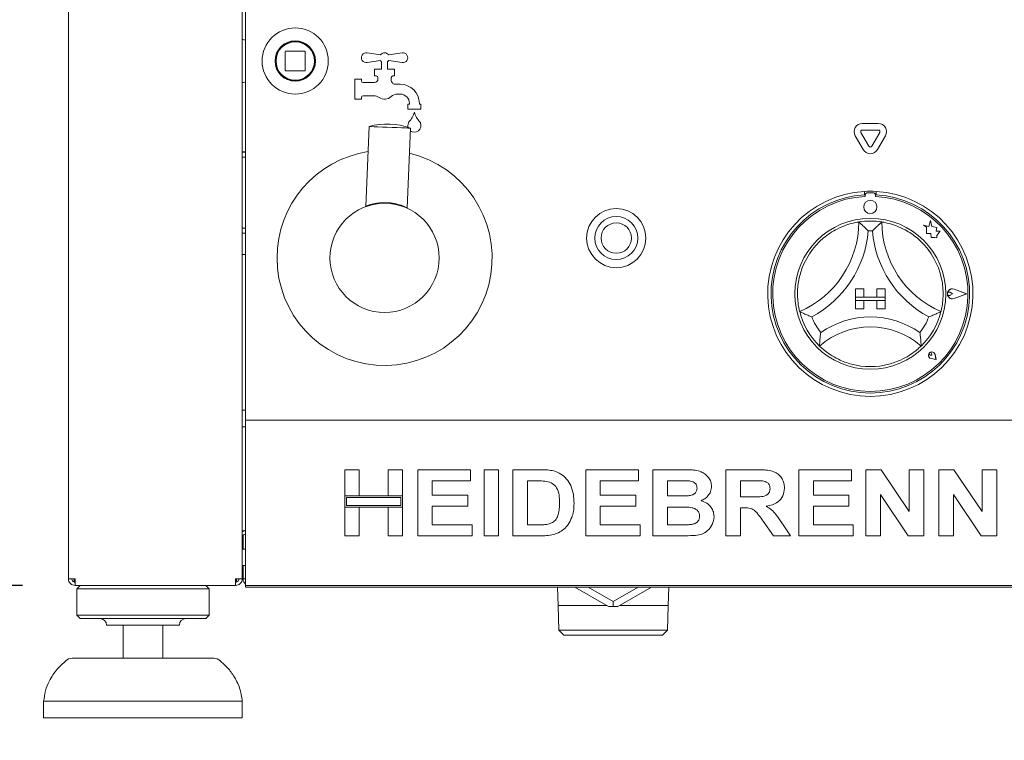
# Paper-space layout 'GMAE+Etagere' of a CAD drawing. Units: millimetres. Extents: x 5 to 415, y 5 to 292.
# Drawn here: x 44 to 63, y 168 to 181 of the extents above; entities that cross this region are included whole.
import ezdxf

# ---------------------------------------------------------------- set-up
doc = ezdxf.new("R2010")
doc.units = ezdxf.units.MM
doc.layers.add('BEMAßUNG', color=96, linetype='Continuous')
doc.styles.add('SLDTEXTSTYLE0', font='TXT', dxfattribs={"width": 0.75})
doc.dimstyles.new('SLDDIMSTYLE0', dxfattribs={"dimtxt": 3.5, "dimasz": 3.302, "dimexe": 0, "dimexo": 0.0625, "dimgap": 0.875, "dimtad": 1, "dimlfac": 16, "dimrnd": 1e-09, "dimzin": 12, "dimdsep": 46, "dimtxsty": 'SLDTEXTSTYLE0', "dimsah": 1, "dimcen": 0.09, "dimadec": 0, "dimazin": 3, "dimtfac": 1, "dimtofl": 0, "dimtmove": 0, "dimatfit": 3, "dimfxl": 0, "dimfrac": 2, "dimtolj": 1, "dimtzin": 12, "dimarcsym": 0})
doc.dimstyles.new('SLDDIMSTYLE1', dxfattribs={"dimtxt": 3.5, "dimasz": 3.302, "dimexe": 0, "dimexo": 0.0625, "dimgap": 0.875, "dimtad": 1, "dimdec": 0, "dimlfac": 16, "dimrnd": 1e-09, "dimzin": 12, "dimdsep": 46, "dimtxsty": 'SLDTEXTSTYLE0', "dimsah": 1, "dimcen": 0.09, "dimadec": 0, "dimazin": 3, "dimtfac": 1, "dimtdec": 0, "dimtofl": 0, "dimtmove": 0, "dimatfit": 3, "dimfxl": 0, "dimfrac": 2, "dimtolj": 1, "dimtzin": 12, "dimarcsym": 0})
doc.dimstyles.new('SLDDIMSTYLE6', dxfattribs={"dimtxt": 3.5, "dimasz": 3.302, "dimexe": 0, "dimexo": 0.0625, "dimgap": 0.875, "dimtad": 1, "dimdec": 0, "dimlfac": 16, "dimrnd": 1e-09, "dimzin": 12, "dimdsep": 46, "dimtxsty": 'SLDTEXTSTYLE0', "dimsah": 1, "dimcen": 0.09, "dimadec": 0, "dimazin": 3, "dimtol": 1, "dimtp": 15, "dimtm": 10, "dimtfac": 1, "dimtdec": 0, "dimtmove": 0, "dimatfit": 0, "dimfxl": 0, "dimfrac": 2, "dimtolj": 1, "dimtzin": 12, "dimarcsym": 0})

# ---------------------------------------------------------------- blocks, each defined once
blk = doc.blocks.new('_D_12')
at = {"layer": 'BEMAßUNG'}
for p, q in [((40.504, 170.7), (40.504, 177.05)), ((44.369, 170.7), (39.504, 170.7)), ((40.504, 168.2), (40.504, 170.7)), ((43.771, 168.2), (39.504, 168.2)), ((40.504, 168.2), (40.504, 152.214))]:
    blk.add_line(p, q, dxfattribs=at)
for points in [[(40.504, 170.7), (41.012, 174.002), (39.996, 174.002)], [(40.504, 168.2), (39.996, 164.898), (41.012, 164.898)]]:
    blk.add_solid(points, dxfattribs=at)
at = {"layer": 'BEMAßUNG', "char_height": 3.5, "attachment_point": 1, "rotation": 90, "style": 'SLDTEXTSTYLE0'}
for s, insert in [('15', (31.467, 161.509)), ('10', (35.993, 161.509)), ('+', (31.467, 158.68)), ('-', (35.993, 159.319)), ('40', (35.939, 152.214))]:
    blk.add_mtext(s, dxfattribs=dict(at, insert=insert))
blk = doc.blocks.new('_D_13')
at = {"layer": 'BEMAßUNG'}
for p, q in [((44.099, 195.7), (39.504, 195.7)), ((40.504, 170.7), (40.504, 195.7)), ((44.369, 170.7), (39.504, 170.7))]:
    blk.add_line(p, q, dxfattribs=at)
for points in [[(40.504, 195.7), (39.996, 192.398), (41.012, 192.398)], [(40.504, 170.7), (41.012, 174.002), (39.996, 174.002)]]:
    blk.add_solid(points, dxfattribs=at)
at = {"layer": 'BEMAßUNG', "insert": (35.993, 180.355), "char_height": 3.5, "attachment_point": 1, "rotation": 90, "style": 'SLDTEXTSTYLE0'}
blk.add_mtext('400', dxfattribs=at)
blk = doc.blocks.new('_D_15')
at = {"layer": 'BEMAßUNG'}
for p, q in [((44.736, 242.575), (31.856, 242.575)), ((32.856, 168.2), (32.856, 242.575)), ((43.771, 168.2), (31.856, 168.2))]:
    blk.add_line(p, q, dxfattribs=at)
for points in [[(32.856, 242.575), (32.348, 239.273), (33.364, 239.273)], [(32.856, 168.2), (33.364, 171.502), (32.348, 171.502)]]:
    blk.add_solid(points, dxfattribs=at)
at = {"layer": 'BEMAßUNG', "insert": (28.344, 201.37), "char_height": 3.5, "attachment_point": 1, "rotation": 90, "style": 'SLDTEXTSTYLE0'}
blk.add_mtext('1190', dxfattribs=at)

psp = doc.layouts.new('GMAE+Etagere')

# ---------------------------------------------------------------- linework, layer by layer
at = {"color": 7, "linetype": 'Continuous', "lineweight": 15}
for p, q in [((48.52069, 170.82528), (48.52069, 192.45028)), ((45.23944, 170.82528), (45.23944, 183.32952)), ((48.58319, 181.54403), (48.58319, 173.91903)), ((49.33319, 180.78153), (49.33319, 180.43153)), ((49.69569, 180.79403), (49.34569, 180.79403)), ((49.70819, 180.43153), (49.70819, 180.78153)), ((50.87911, 180.76163), (51.13069, 180.72178)), ((51.28569, 180.72178), (51.53727, 180.76163)), ((49.89216, 180.55521), (49.89569, 180.60816)), ((51.13069, 180.61628), (50.87911, 180.57644)), ((51.15194, 180.45028), (51.15194, 180.59403)), ((51.26444, 180.59403), (51.26444, 180.45028)), ((51.53727, 180.57644), (51.28569, 180.61628)), ((49.34569, 180.41903), (49.69569, 180.41903)), ((51.02069, 180.32528), (51.02069, 180.45028)), ((51.02069, 180.45028), (51.15194, 180.45028)), ((51.26444, 180.45028), (51.39569, 180.45028)), ((51.39569, 180.45028), (51.39569, 180.32528)), ((50.64569, 179.88778), (50.64569, 180.26278)), ((50.64569, 180.26278), (50.77069, 180.26278)), ((50.77069, 180.26278), (50.77069, 180.23153)), ((50.80194, 180.20028), (51.02069, 180.20028)), ((51.05194, 180.32528), (51.02069, 180.32528)), ((51.08319, 180.26278), (51.08319, 180.29403)), ((51.33319, 180.29403), (51.33319, 180.24064)), ((51.39569, 180.32528), (51.36444, 180.32528)), ((51.40334, 180.16903), (51.50194, 180.16903)), ((51.50194, 179.98153), (51.45623, 179.98153)), ((50.77069, 179.88778), (50.64569, 179.88778)), ((50.77069, 179.91903), (50.77069, 179.88778)), ((51.0009, 179.95028), (50.80194, 179.95028)), ((51.64569, 179.70028), (51.64569, 179.79403)), ((51.64569, 179.79403), (51.67694, 179.79403)), ((51.67694, 179.79403), (51.67694, 179.80653)), ((51.86444, 179.80653), (51.86444, 179.79403)), ((51.86444, 179.79403), (51.89569, 179.79403)), ((51.89569, 179.79403), (51.89569, 179.70028)), ((51.89569, 179.70028), (51.64569, 179.70028)), ((60.22994, 179.42905), (60.53018, 179.42905)), ((50.91392, 179.36986), (50.85531, 177.8648)), ((51.63597, 177.83441), (51.69457, 179.33946)), ((60.353, 178.99716), (60.20288, 179.25717)), ((60.22994, 179.30405), (60.53018, 179.30405)), ((60.55725, 179.25717), (60.40713, 178.99716)), ((60.24475, 178.93466), (60.09463, 179.19467)), ((60.6655, 179.19467), (60.51538, 178.93466)), ((48.58319, 178.89403), (48.52069, 178.89403)), ((48.52069, 178.88778), (48.58319, 178.88778)), ((48.52069, 178.79403), (48.58319, 178.79403)), ((60.27069, 178.14407), (60.27069, 178.08146)), ((60.44569, 178.11591), (60.31444, 178.11591)), ((60.48944, 178.14407), (60.48944, 178.08146)), ((60.28319, 178.08466), (60.28319, 178.05086)), ((60.47694, 178.05086), (60.47694, 178.08466)), ((50.85539, 177.86504), (50.85532, 177.86501)), ((61.51433, 177.59358), (61.48432, 177.47997)), ((61.54463, 177.47884), (61.51433, 177.59358)), ((48.52069, 177.45028), (48.58319, 177.45028)), ((61.48432, 177.47997), (61.38319, 177.50668)), ((61.38319, 177.50668), (61.43807, 177.46564)), ((61.43807, 177.46564), (61.43807, 177.3463)), ((61.63549, 177.46508), (61.54463, 177.47884)), ((61.62421, 177.39056), (61.63549, 177.46508)), ((61.699, 177.39499), (61.62421, 177.39056)), ((61.63679, 177.31182), (61.699, 177.39499)), ((48.52069, 177.35653), (48.58319, 177.35653)), ((61.43807, 177.3463), (61.52166, 177.35126)), ((61.52166, 177.35126), (61.52643, 177.27087)), ((61.52643, 177.27087), (61.59627, 177.27501)), ((61.59627, 177.27501), (61.63679, 177.26431)), ((61.63679, 177.26431), (61.63679, 177.31182)), ((48.58319, 176.95028), (48.52069, 176.95028)), ((60.09881, 176.30341), (60.09881, 176.14716)), ((60.09881, 176.30341), (60.25506, 176.30341)), ((60.25506, 176.30341), (60.25506, 176.14716)), ((60.50506, 176.30341), (60.50506, 176.14716)), ((60.66131, 176.30341), (60.50506, 176.30341)), ((60.66131, 176.30341), (60.66131, 176.14716)), ((62.19881, 176.20966), (61.96513, 176.2985)), ((62.20409, 176.20966), (61.9658, 176.30025)), ((60.09881, 176.14716), (60.25506, 176.14716)), ((60.09881, 176.14716), (60.09881, 176.08466)), ((60.66131, 176.14716), (60.09881, 176.14716)), ((60.09881, 176.08466), (60.25506, 176.08466)), ((60.09881, 175.92841), (60.09881, 176.08466)), ((60.09881, 176.08466), (60.66131, 176.08466)), ((60.25506, 175.92841), (60.25506, 176.08466)), ((60.66131, 176.14716), (60.50506, 176.14716)), ((60.66131, 176.08466), (60.50506, 176.08466)), ((60.50506, 175.92841), (60.50506, 176.08466)), ((60.66131, 176.14716), (60.66131, 176.08466)), ((60.66131, 175.92841), (60.66131, 176.08466)), ((61.93136, 176.20966), (61.89017, 176.23798)), ((61.93136, 176.20966), (61.89017, 176.18133)), ((62.19881, 176.20966), (61.96513, 176.12082)), ((62.20409, 176.20966), (61.9658, 176.11906)), ((60.09881, 175.92841), (60.25506, 175.92841)), ((60.66131, 175.92841), (60.50506, 175.92841)), ((61.54016, 175.04956), (61.50923, 175.05398)), ((61.62063, 174.96909), (61.52778, 174.98766)), ((61.61983, 174.96989), (61.5279, 174.98827)), ((61.54016, 175.04956), (61.53574, 175.08049)), ((61.61983, 174.96989), (61.60145, 175.06182)), ((61.62063, 174.96909), (61.60206, 175.06194)), ((48.52069, 174.01278), (48.58319, 174.01278)), ((48.58319, 173.91903), (48.58319, 173.82528)), ((48.52069, 173.70028), (48.58319, 173.70028)), ((48.58319, 173.63778), (48.58319, 173.82528)), ((48.58319, 173.82528), (149.48944, 173.82528)), ((48.58319, 170.88778), (48.58319, 173.63778)), ((50.45819, 172.88778), (50.73062, 172.88778)), ((50.45819, 172.39099), (50.45819, 172.88778)), ((50.73062, 172.88778), (50.73062, 172.39099)), ((51.2755, 172.88778), (51.54793, 172.88778)), ((51.2755, 172.39099), (51.2755, 172.88778)), ((51.54793, 172.88778), (51.54793, 172.39099)), ((51.83639, 171.63778), (51.83639, 172.88778)), ((51.83639, 172.88778), (52.82999, 172.88778)), ((52.82999, 172.88778), (52.82999, 172.67945)), ((53.08639, 171.63778), (53.08639, 172.88778)), ((53.08639, 172.88778), (53.35883, 172.88778)), ((53.35883, 172.88778), (53.35883, 171.63778)), ((53.63127, 172.88778), (54.13908, 172.88778)), ((53.63127, 171.63778), (53.63127, 172.88778)), ((55.00947, 172.88778), (56.00306, 172.88778)), ((55.00947, 171.63778), (55.00947, 172.88778)), ((56.00306, 172.88778), (56.00306, 172.67945)), ((56.2755, 172.88778), (56.83614, 172.88778)), ((56.2755, 171.63778), (56.2755, 172.88778)), ((57.6537, 171.63778), (57.6537, 172.88778)), ((57.6537, 172.88778), (58.22837, 172.88778)), ((59.03191, 172.88778), (60.0255, 172.88778)), ((59.03191, 171.63778), (59.03191, 172.88778)), ((60.0255, 172.88778), (60.0255, 172.67945)), ((60.29793, 172.88778), (60.58189, 172.88778)), ((60.29793, 171.63778), (60.29793, 172.88778)), ((60.58189, 172.88778), (61.11524, 172.09677)), ((61.11524, 172.09677), (61.11524, 172.88778)), ((61.11524, 172.88778), (61.38768, 172.88778)), ((61.38768, 172.88778), (61.38768, 171.63778)), ((61.67614, 171.63778), (61.67614, 172.88778)), ((61.67614, 172.88778), (61.96009, 172.88778)), ((61.96009, 172.88778), (62.49344, 172.09677)), ((62.49344, 172.09677), (62.49344, 172.88778)), ((62.49344, 172.88778), (62.76588, 172.88778)), ((62.76588, 172.88778), (62.76588, 171.63778)), ((52.82999, 172.67945), (52.10883, 172.67945)), ((52.10883, 172.67945), (52.10883, 172.40701)), ((54.03291, 172.67945), (53.9037, 172.67945)), ((53.9037, 172.67945), (53.9037, 171.84611)), ((56.00306, 172.67945), (55.28191, 172.67945)), ((55.28191, 172.67945), (55.28191, 172.40701)), ((56.54793, 172.67945), (56.54793, 172.39099)), ((56.7147, 172.67945), (56.54793, 172.67945)), ((58.14273, 172.67945), (57.92614, 172.67945)), ((57.92614, 172.67945), (57.92614, 172.37496)), ((60.0255, 172.67945), (59.30434, 172.67945)), ((59.30434, 172.67945), (59.30434, 172.40701)), ((50.73062, 172.39099), (50.45819, 172.39099)), ((50.45819, 172.39099), (50.45819, 172.18265)), ((51.54793, 172.39099), (50.45819, 172.39099)), ((51.51668, 172.35974), (50.48944, 172.35974)), ((50.48944, 172.35974), (50.48944, 172.2139)), ((51.54793, 172.39099), (51.2755, 172.39099)), ((51.51668, 172.2139), (51.51668, 172.35974)), ((51.54793, 172.18265), (51.54793, 172.39099)), ((52.10883, 172.40701), (52.78191, 172.40701)), ((52.78191, 172.40701), (52.78191, 172.19868)), ((55.28191, 172.40701), (55.95499, 172.40701)), ((55.95499, 172.40701), (55.95499, 172.19868)), ((56.54793, 172.39099), (56.73824, 172.39099)), ((57.92614, 172.37496), (58.13147, 172.37496)), ((59.30434, 172.40701), (59.97742, 172.40701)), ((59.97742, 172.40701), (59.97742, 172.19868)), ((60.57037, 172.41653), (60.57037, 171.63778)), ((61.09571, 171.63778), (60.57037, 172.41653)), ((62.47392, 171.63778), (61.94857, 172.41653)), ((61.94857, 172.41653), (61.94857, 171.63778)), ((50.45819, 172.18265), (50.73062, 172.18265)), ((50.45819, 171.63778), (50.45819, 172.18265)), ((50.45819, 172.18265), (51.54793, 172.18265)), ((50.48944, 172.2139), (51.51668, 172.2139)), ((50.73062, 172.18265), (50.73062, 171.63778)), ((51.2755, 172.18265), (51.54793, 172.18265)), ((51.2755, 171.63778), (51.2755, 172.18265)), ((51.54793, 172.18265), (51.54793, 171.63778)), ((52.78191, 172.19868), (52.10883, 172.19868)), ((52.10883, 172.19868), (52.10883, 171.84611)), ((55.28191, 172.19868), (55.28191, 171.84611)), ((55.95499, 172.19868), (55.28191, 172.19868)), ((56.78055, 172.18265), (56.54793, 172.18265)), ((56.54793, 172.18265), (56.54793, 171.84611)), ((57.98348, 172.16663), (57.92614, 172.16663)), ((57.92614, 172.16663), (57.92614, 171.63778)), ((59.97742, 172.19868), (59.30434, 172.19868)), ((59.30434, 172.19868), (59.30434, 171.84611)), ((52.10883, 171.84611), (52.86203, 171.84611)), ((52.86203, 171.84611), (52.86203, 171.63778)), ((53.9037, 171.84611), (54.11829, 171.84611)), ((55.28191, 171.84611), (56.03511, 171.84611)), ((56.03511, 171.84611), (56.03511, 171.63778)), ((56.54793, 171.84611), (56.81436, 171.84611)), ((58.55089, 171.63778), (58.35958, 171.91673)), ((58.70614, 171.88518), (58.87165, 171.63778)), ((59.30434, 171.84611), (60.05755, 171.84611)), ((60.05755, 171.84611), (60.05755, 171.63778)), ((48.52069, 171.73153), (48.58319, 171.73153)), ((48.53631, 171.64787), (48.53631, 171.60653)), ((48.53631, 171.60653), (48.53631, 171.38778)), ((50.73062, 171.63778), (50.45819, 171.63778)), ((51.54793, 171.63778), (51.2755, 171.63778)), ((52.86203, 171.63778), (51.83639, 171.63778)), ((53.35883, 171.63778), (53.08639, 171.63778)), ((54.1541, 171.63778), (53.63127, 171.63778)), ((56.03511, 171.63778), (55.00947, 171.63778)), ((56.74425, 171.63778), (56.2755, 171.63778)), ((57.92614, 171.63778), (57.6537, 171.63778)), ((58.87165, 171.63778), (58.55089, 171.63778)), ((60.05755, 171.63778), (59.03191, 171.63778)), ((60.57037, 171.63778), (60.29793, 171.63778)), ((61.38768, 171.63778), (61.09571, 171.63778)), ((61.94857, 171.63778), (61.67614, 171.63778)), ((62.76588, 171.63778), (62.47392, 171.63778)), ((48.58319, 171.38778), (48.52069, 171.38778)), ((48.52069, 171.07528), (48.58319, 171.07528)), ((48.53631, 171.07528), (48.53631, 170.82528)), ((48.58319, 170.70028), (48.58319, 170.88778)), ((45.23944, 170.82528), (45.36444, 170.82528)), ((45.34881, 170.76278), (45.34881, 170.82528)), ((45.36444, 170.76278), (45.34881, 170.76278)), ((45.36444, 170.70028), (45.36444, 170.76278)), ((45.36444, 170.70028), (45.36886, 170.70028)), ((45.36886, 170.70028), (48.39127, 170.70028)), ((45.45819, 170.70028), (45.39569, 170.63778)), ((47.89569, 170.63778), (47.83319, 170.70028)), ((48.39127, 170.70028), (48.39569, 170.70028)), ((48.39569, 170.82528), (48.52069, 170.82528)), ((48.39569, 170.70028), (48.39569, 170.76278)), ((48.41131, 170.76477), (48.41131, 170.82528)), ((48.58319, 170.82528), (48.53631, 170.82528)), ((149.48944, 170.70028), (48.58319, 170.70028)), ((48.58319, 170.66903), (48.58319, 170.70028)), ((45.39569, 170.63778), (45.39569, 170.13778)), ((47.89569, 170.63778), (45.39569, 170.63778)), ((47.89569, 170.13778), (47.89569, 170.63778)), ((48.58319, 170.66903), (149.48944, 170.66903)), ((54.47398, 170.66903), (54.48477, 170.32372)), ((55.43349, 170.30387), (54.80102, 170.66903)), ((55.05102, 170.66903), (55.52381, 170.39606)), ((55.52381, 170.39606), (55.99661, 170.66903)), ((56.24661, 170.66903), (55.61414, 170.30387)), ((56.56286, 170.32372), (56.57364, 170.66903)), ((55.39912, 170.32372), (54.48477, 170.32372)), ((54.48479, 170.32309), (54.49941, 169.85522)), ((54.48479, 170.32309), (55.4002, 170.32309)), ((54.57722, 170.32372), (54.57722, 170.32309)), ((55.52381, 170.39606), (55.52381, 170.30172)), ((55.64743, 170.32309), (56.56283, 170.32309)), ((56.56286, 170.32372), (55.64851, 170.32372)), ((56.47041, 170.32309), (56.47041, 170.32372)), ((56.54822, 169.85522), (56.56283, 170.32309)), ((45.39569, 170.13778), (45.45819, 170.07528)), ((47.89569, 170.13778), (45.39569, 170.13778)), ((47.83319, 170.07528), (47.89569, 170.13778)), ((47.83319, 170.07528), (45.45819, 170.07528)), ((47.33319, 169.95028), (45.95819, 169.95028)), ((46.27069, 169.95028), (46.27069, 169.32528)), ((47.02069, 169.32528), (47.02069, 169.95028)), ((54.49941, 169.85522), (54.59474, 169.76278)), ((56.54822, 169.85522), (54.49941, 169.85522)), ((56.45289, 169.76278), (54.59474, 169.76278)), ((56.45289, 169.76278), (56.54822, 169.85522)), ((45.30814, 169.32528), (46.64569, 169.32528)), ((46.64569, 169.32528), (47.98324, 169.32528)), ((44.77069, 168.51278), (44.77069, 168.20028)), ((48.52069, 168.51278), (44.77069, 168.51278)), ((48.52069, 168.20028), (48.52069, 168.51278)), ((48.52069, 168.20028), (44.77069, 168.20028))]:
    psp.add_line(p, q, dxfattribs=at)
at = {"color": 7, "linetype": 'Continuous', "lineweight": 15, "flags": 128}
for points in [[(51.65004, 179.35508), (51.64573, 179.39084), (51.65672, 179.43912)], [(51.69457, 179.33946), (51.68323, 179.33991), (51.64987, 179.3412), (51.59641, 179.34329), (51.52598, 179.34603), (51.44266, 179.34927), (51.35129, 179.35283), (51.2572, 179.35649), (51.16583, 179.36005), (51.08251, 179.3633), (51.01208, 179.36604), (50.95863, 179.36812), (50.92526, 179.36942), (50.91392, 179.36986), (50.91392, 179.36986)]]:
    psp.add_lwpolyline(points, dxfattribs=at)
at = {"color": 7, "linetype": 'Continuous', "lineweight": 15}
for centre, radius in [((49.52069, 180.60653), 0.625), ((49.52069, 180.60653), 0.38125), ((49.52069, 180.60653), 0.375), ((49.52069, 180.60653), 0.3625), ((60.38006, 177.85028), 0.125), ((51.20819, 176.88778), 1.03125), ((55.58319, 177.26278), 0.55938), ((55.58319, 177.26278), 0.40625), ((60.38006, 176.20966), 1.425), ((55.58319, 177.26278), 0.2875)]:
    psp.add_circle(centre, radius, dxfattribs=at)
for centre, radius, start, end in [((49.34569, 180.78153), 0.0125, 90, 180), ((49.69569, 180.78153), 0.0125, 45, 90), ((49.69569, 180.78153), 0.0125, 0, 45), ((50.86444, 180.66903), 0.09375, 81, 279), ((51.20819, 180.66903), 0.09375, 34.239752, 145.760248), ((51.55194, 180.66903), 0.09375, 261, 99), ((51.20819, 180.66903), 0.09375, 214.239752, 233.130102), ((51.20819, 180.66903), 0.09375, 306.869898, 325.760248), ((49.34569, 180.43153), 0.0125, 180, 225), ((49.34569, 180.43153), 0.0125, 225, 270), ((49.69569, 180.43153), 0.0125, 270, 315), ((49.69569, 180.43153), 0.0125, 315, 0), ((50.80194, 180.23153), 0.03125, 180, 270), ((51.02069, 180.26278), 0.0625, 270, 0), ((51.05194, 180.29403), 0.03125, 0, 90), ((51.36444, 180.29403), 0.03125, 90, 180), ((51.39569, 180.24064), 0.0625, 180, 221.409622), ((51.20819, 180.07528), 0.1875, 38.682187, 41.409622), ((51.40335, 180.23153), 0.0625, 218.682187, 270), ((51.50194, 179.80653), 0.3625, 0, 90), ((51.45623, 179.79403), 0.1875, 90, 131.409622), ((51.50194, 179.80653), 0.175, 0, 90), ((50.80194, 179.91903), 0.03125, 90, 180), ((51.0009, 179.76278), 0.1875, 56.44269, 90), ((51.20819, 180.07528), 0.1875, 236.44269, 311.409622), ((51.34946, 179.75598), 0.4375, 316.760175, 344.32583), ((52.19192, 179.75598), 0.4375, 195.67417, 223.239825), ((51.25796, 178.16611), 1.25195, 69.58958, 105.950688), ((51.7137, 179.41345), 0.0625, 136.760175, 155.748923), ((51.77069, 179.38778), 0.125, 231.370137, 24.251077), ((51.82767, 179.41345), 0.0625, 24.251077, 43.239825), ((60.22994, 179.2728), 0.15625, 90, 210), ((60.53018, 179.2728), 0.15625, 330, 90), ((60.22994, 179.2728), 0.03125, 90, 210), ((60.53018, 179.2728), 0.03125, 330, 90), ((51.20819, 176.88778), 2.03125, 98.857623, 180), ((51.20819, 176.88778), 2.03125, 180, 76.682645), ((60.38006, 179.01278), 0.15625, 210, 330), ((60.38006, 179.01278), 0.03125, 210, 330), ((60.38006, 176.20966), 1.9375, 93.23616, 86.76384), ((60.38006, 176.20966), 1.9375, 86.76384, 93.23616), ((60.31444, 178.08466), 0.03125, 90, 180), ((60.44569, 178.08466), 0.03125, 0, 90), ((60.38006, 176.20966), 1.875, 93.344152, 86.655848), ((60.38006, 176.20966), 1.84375, 93.011843, 86.988157), ((50.84293, 177.86552), 0.01247, 336.382424, 357.800889), ((58.31633, 177.56714), 1.84498, 293.327513, 0), ((60.38006, 176.20966), 1.375, 80.845867, 99.154133), ((62.4438, 177.56714), 1.84498, 180, 246.672487), ((58.31633, 177.56714), 2.03248, 298.142677, 355.184837), ((60.38006, 176.20966), 1.1875, 88.145789, 91.854211), ((62.4438, 177.56714), 2.03248, 184.815163, 241.857323), ((60.38006, 176.20966), 1.375, 129.892365, 163.435148), ((60.38006, 176.20966), 1.375, 16.564852, 50.107635), ((61.93136, 176.20966), 0.09692, 69.184577, 290.815423), ((61.93136, 176.20966), 0.09504, 69.184577, 290.815423), ((61.87069, 176.20966), 0.03438, 55.486009, 304.513991), ((60.38006, 176.20966), 1.375, 194.17338, 225.82662), ((60.38006, 176.20966), 1.1875, 201.473302, 217.992337), ((60.38006, 174.13323), 1.63893, 55.178601, 124.821399), ((60.38006, 176.20966), 1.1875, 322.007663, 338.526698), ((60.38006, 176.20966), 1.375, 314.17338, 345.82662), ((60.38006, 174.13323), 1.45143, 48.689513, 131.310487), ((61.54016, 175.04956), 0.06312, 11.309932, 258.690068), ((61.54016, 175.04956), 0.0625, 11.309932, 258.690068), ((61.51254, 175.07718), 0.02344, 8.130102, 261.869898), ((60.38006, 176.20966), 1.375, 255.139725, 284.860275), ((48.58319, 171.60653), 0.125, 90, 120), ((48.58319, 171.60653), 0.0625, 90, 180), ((48.66131, 170.82528), 0.125, 180, 231.317813), ((55.52381, 172.20028), 1.89856, 267.27305, 270), ((55.52381, 172.20028), 1.89856, 270, 272.72695), ((45.83319, 169.95028), 0.125, 0, 90), ((47.45819, 169.95028), 0.125, 90, 180), ((45.30814, 169.13778), 0.1875, 90, 131.459871), ((47.98324, 169.13778), 0.1875, 48.540129, 90)]:
    psp.add_arc(centre, radius, start, end, dxfattribs=at)
for points, knots in [([(48.58319, 180.99958), (48.58238, 180.99981), (48.55917, 181.00652), (48.53679, 181.01173), (48.51519, 181.01675)], [0, 0, 0, 0, 0.03473078, 1, 1, 1, 1]), ([(49.83605, 180.80944), (49.83609, 180.80938), (49.83616, 180.80927), (49.83673, 180.80838), (49.83759, 180.80703), (49.83875, 180.80519), (49.84011, 180.803), (49.8416, 180.80054), (49.84316, 180.79796), (49.84414, 180.79628), (49.84463, 180.79544)], [0, 0, 0, 0, 0.12319258, 0.24540139, 0.36940185, 0.49386416, 0.61970792, 0.74613045, 0.87325758, 1, 1, 1, 1]), ([(49.87782, 180.7209), (49.87784, 180.72084), (49.87788, 180.72071), (49.87821, 180.71971), (49.87868, 180.71819), (49.87933, 180.71611), (49.88007, 180.71363), (49.88088, 180.71087), (49.88171, 180.70798), (49.88223, 180.7061), (49.88249, 180.70516)], [0, 0, 0, 0, 0.12296157, 0.24505498, 0.36920221, 0.49370988, 0.61972365, 0.74629344, 0.8733024, 1, 1, 1, 1]), ([(49.85409, 180.43487), (49.85406, 180.43481), (49.854, 180.43469), (49.85352, 180.43376), (49.85278, 180.43234), (49.85176, 180.43042), (49.85054, 180.42814), (49.84916, 180.42561), (49.8477, 180.42298), (49.84674, 180.42129), (49.84626, 180.42044)], [0, 0, 0, 0, 0.12295792, 0.24503357, 0.36919016, 0.49373953, 0.6197561, 0.74629072, 0.87330705, 1, 1, 1, 1]), ([(49.88716, 180.52701), (49.88715, 180.52695), (49.88712, 180.52682), (49.88689, 180.52579), (49.88655, 180.52423), (49.88606, 180.52211), (49.88548, 180.51959), (49.8848, 180.5168), (49.88407, 180.51387), (49.88358, 180.51199), (49.88333, 180.51105)], [0, 0, 0, 0, 0.12296698, 0.24504925, 0.36920653, 0.49371598, 0.61969941, 0.74628512, 0.87326065, 1, 1, 1, 1]), ([(48.51519, 180.19631), (48.53605, 180.20115), (48.55841, 180.20634), (48.58163, 180.21306), (48.58319, 180.21351)], [0, 0, 0, 0, 0.93275563, 1, 1, 1, 1]), ([(50.85873, 177.86631), (50.85973, 177.8667), (50.86252, 177.86778), (50.8917, 177.87865), (50.96259, 177.90178), (51.07078, 177.92364), (51.16882, 177.93149), (51.24518, 177.93188), (51.32139, 177.92612), (51.41916, 177.91129), (51.49743, 177.88959), (51.56409, 177.86617), (51.60293, 177.84997), (51.63008, 177.83746), (51.63396, 177.83559), (51.63591, 177.83465)], [0, 0, 0, 0, 0.03572475, 0.1002979, 0.22846252, 0.35671651, 0.42294649, 0.48551049, 0.54823632, 0.61426561, 0.74253686, 0.78299653, 0.87134797, 0.93554589, 1, 1, 1, 1]), ([(59.49821, 177.26463), (59.53927, 177.2966), (59.62125, 177.36045), (59.76772, 177.44468), (59.92508, 177.51081), (60.06218, 177.54906), (60.1467, 177.56492), (60.15668, 177.56644), (60.16132, 177.56714)], [0, 0, 0, 0, 0.14374852, 0.28702385, 0.47311387, 0.659475, 0.84156795, 1, 1, 1, 1]), ([(60.16132, 177.56714), (60.16277, 177.56591), (60.16567, 177.56345), (60.18897, 177.54337), (60.22899, 177.50772), (60.28344, 177.45633), (60.3232, 177.41596), (60.34148, 177.3967), (60.34164, 177.39653)], [0, 0, 0, 0, 0.15211835, 0.30369055, 0.50560573, 0.76758144, 0.99799569, 1, 1, 1, 1]), ([(60.59881, 177.56714), (60.59736, 177.56591), (60.59446, 177.56345), (60.57116, 177.54337), (60.53114, 177.50772), (60.47668, 177.45633), (60.43693, 177.41596), (60.41864, 177.3967), (60.41849, 177.39653)], [0, 0, 0, 0, 0.1521184, 0.30369064, 0.50560589, 0.76758893, 0.99799569, 1, 1, 1, 1]), ([(60.59881, 177.56714), (60.60544, 177.56616), (60.61871, 177.5642), (60.72149, 177.54375), (60.86827, 177.49899), (61.02133, 177.42949), (61.15433, 177.34922), (61.22603, 177.29284), (61.26192, 177.26463)], [0, 0, 0, 0, 0.189693374, 0.379486291, 0.5662441, 0.747907933, 0.873815216, 1, 1, 1, 1]), ([(59.04692, 175.87298), (59.0452, 175.87945), (59.04175, 175.89241), (59.01982, 175.99489), (59.0028, 176.1474), (59.00601, 176.31546), (59.02706, 176.46938), (59.05043, 176.55754), (59.06213, 176.60167)], [0, 0, 0, 0, 0.18969347, 0.3794872, 0.56624411, 0.74790693, 0.87381386, 1, 1, 1, 1]), ([(61.698, 176.60167), (61.7111, 176.5513), (61.73726, 176.45074), (61.75661, 176.28289), (61.75503, 176.11221), (61.73586, 175.97117), (61.71695, 175.88727), (61.71439, 175.87752), (61.71321, 175.87298)], [0, 0, 0, 0, 0.14374836, 0.28702413, 0.47311261, 0.65947491, 0.84156795, 1, 1, 1, 1]), ([(59.27499, 175.77495), (59.27478, 175.77503), (59.24987, 175.78424), (59.19703, 175.80469), (59.12829, 175.83437), (59.0797, 175.857), (59.05204, 175.87044), (59.04863, 175.87213), (59.04692, 175.87298)], [0, 0, 0, 0, 0.00200452, 0.23241503, 0.49439316, 0.69631227, 0.84788061, 1, 1, 1, 1]), ([(61.71321, 175.87298), (61.7115, 175.87213), (61.70809, 175.87044), (61.68043, 175.857), (61.63184, 175.83437), (61.5631, 175.80469), (61.51026, 175.78424), (61.48535, 175.77503), (61.48514, 175.77495)], [0, 0, 0, 0, 0.15211939, 0.30368773, 0.50560684, 0.76758497, 0.99799548, 1, 1, 1, 1]), ([(59.4442, 175.47868), (59.44417, 175.47846), (59.43986, 175.45049), (59.43237, 175.39149), (59.42577, 175.31411), (59.42303, 175.25981), (59.42205, 175.22914), (59.42196, 175.22536), (59.42192, 175.22346)], [0, 0, 0, 0, 0.00196329, 0.24299191, 0.50906696, 0.70839292, 0.85388733, 1, 1, 1, 1]), ([(61.31592, 175.47868), (61.31596, 175.47846), (61.32026, 175.45049), (61.32776, 175.39149), (61.33436, 175.31411), (61.3371, 175.25981), (61.33808, 175.22914), (61.33817, 175.22536), (61.33821, 175.22346)], [0, 0, 0, 0, 0.00196329, 0.24299191, 0.50906696, 0.70839292, 0.85388733, 1, 1, 1, 1]), ([(60.02743, 174.88064), (59.98435, 174.89346), (59.89831, 174.91905), (59.75707, 174.98043), (59.6157, 175.06263), (59.50179, 175.14949), (59.43389, 175.21158), (59.42583, 175.21958), (59.42192, 175.22346)], [0, 0, 0, 0, 0.12785787, 0.25539326, 0.44447078, 0.63366942, 0.82210205, 1, 1, 1, 1]), ([(61.33821, 175.22346), (61.33339, 175.21866), (61.32374, 175.20907), (61.24495, 175.13783), (61.11988, 175.04672), (60.9449, 174.94836), (60.80719, 174.90441), (60.7327, 174.88064)], [0, 0, 0, 0, 0.19782635, 0.3957351, 0.59082071, 0.77868168, 1, 1, 1, 1]), ([(54.13908, 172.88778), (54.1884, 172.88753), (54.27644, 172.88709), (54.36295, 172.87105), (54.401, 172.86399)], [0, 0, 0, 0, 0.56020275, 1, 1, 1, 1]), ([(54.401, 172.86399), (54.44717, 172.84758), (54.53951, 172.81475), (54.65014, 172.71444), (54.73337, 172.58261), (54.77942, 172.42317), (54.78321, 172.30827), (54.78511, 172.25076)], [0, 0, 0, 0, 0.18650997, 0.37299058, 0.5596828, 0.77963528, 1, 1, 1, 1]), ([(56.83614, 172.88778), (56.8756, 172.88742), (56.95449, 172.88669), (57.07267, 172.88057), (57.17938, 172.85513), (57.26529, 172.8045), (57.32756, 172.74078), (57.37351, 172.6624), (57.37868, 172.60298), (57.38127, 172.57328)], [0, 0, 0, 0, 0.16699704, 0.33394603, 0.50046195, 0.62545007, 0.75038443, 0.87519896, 1, 1, 1, 1]), ([(58.22837, 172.88778), (58.26864, 172.88727), (58.34917, 172.88626), (58.46923, 172.87538), (58.578, 172.84777), (58.66158, 172.78891), (58.71711, 172.71659), (58.75371, 172.63222), (58.75755, 172.57173), (58.75947, 172.54148)], [0, 0, 0, 0, 0.16700726, 0.33395757, 0.50038844, 0.62523744, 0.75012943, 0.87501602, 1, 1, 1, 1]), ([(54.26879, 172.66743), (54.22487, 172.67181), (54.14642, 172.67963), (54.06761, 172.6795), (54.03291, 172.67945)], [0, 0, 0, 0, 0.5597825, 1, 1, 1, 1]), ([(54.51268, 172.26228), (54.51163, 172.31102), (54.50956, 172.40827), (54.46988, 172.541), (54.38051, 172.63635), (54.30607, 172.65706), (54.26879, 172.66743)], [0, 0, 0, 0, 0.28112238, 0.56085435, 0.78009493, 1, 1, 1, 1]), ([(56.96285, 172.67519), (56.91654, 172.67682), (56.83385, 172.67973), (56.75111, 172.67953), (56.7147, 172.67945)], [0, 0, 0, 0, 0.55996558, 1, 1, 1, 1]), ([(56.94908, 172.39524), (56.97097, 172.39872), (57.0147, 172.40567), (57.0694, 172.43706), (57.10409, 172.48477), (57.10725, 172.51973), (57.10883, 172.53722)], [0, 0, 0, 0, 0.28065368, 0.56038427, 0.78001579, 1, 1, 1, 1]), ([(57.10883, 172.53722), (57.10666, 172.55822), (57.10233, 172.60016), (57.04939, 172.65942), (56.99568, 172.66921), (56.96285, 172.67519)], [0, 0, 0, 0, 0.28046088, 0.56018305, 1, 1, 1, 1]), ([(57.38127, 172.57328), (57.37773, 172.53995), (57.37065, 172.47325), (57.31855, 172.39361), (57.25501, 172.33542), (57.20747, 172.3132), (57.1837, 172.3021)], [0, 0, 0, 0, 0.27949718, 0.55932113, 0.77965407, 1, 1, 1, 1]), ([(58.34531, 172.67544), (58.30751, 172.67697), (58.24001, 172.6797), (58.17246, 172.67953), (58.14273, 172.67945)], [0, 0, 0, 0, 0.55993137, 1, 1, 1, 1]), ([(58.48704, 172.53046), (58.48512, 172.55151), (58.48129, 172.59355), (58.43075, 172.65459), (58.37771, 172.66753), (58.34531, 172.67544)], [0, 0, 0, 0, 0.280720636, 0.560631004, 1, 1, 1, 1]), ([(58.75947, 172.54148), (58.75434, 172.49082), (58.74411, 172.38963), (58.64861, 172.27716), (58.5319, 172.21874), (58.45395, 172.2047), (58.41492, 172.19768)], [0, 0, 0, 0, 0.27956439, 0.55846627, 0.77896317, 1, 1, 1, 1]), ([(56.73824, 172.39099), (56.77762, 172.39082), (56.84793, 172.39052), (56.91817, 172.3938), (56.94908, 172.39524)], [0, 0, 0, 0, 0.56003775, 1, 1, 1, 1]), ([(58.13147, 172.37496), (58.16818, 172.37536), (58.24159, 172.37617), (58.33353, 172.37825), (58.40569, 172.3954), (58.45219, 172.42692), (58.48286, 172.4751), (58.48564, 172.51199), (58.48704, 172.53046)], [0, 0, 0, 0, 0.25058322, 0.50108582, 0.62595185, 0.7506382, 0.87519686, 1, 1, 1, 1]), ([(54.29233, 171.85813), (54.32285, 171.86686), (54.3837, 171.88427), (54.45394, 171.95292), (54.49158, 172.04656), (54.51069, 172.15092), (54.51201, 172.22515), (54.51268, 172.26228)], [0, 0, 0, 0, 0.18659854, 0.37206181, 0.55891839, 0.77933347, 1, 1, 1, 1]), ([(54.78511, 172.25076), (54.78374, 172.2), (54.7813, 172.10937), (54.75456, 172.02288), (54.74279, 171.98484)], [0, 0, 0, 0, 0.56008026, 1, 1, 1, 1]), ([(57.15691, 172.01088), (57.15534, 172.03049), (57.15221, 172.06968), (57.11901, 172.12035), (57.07055, 172.15451), (56.99521, 172.17725), (56.89734, 172.18122), (56.81949, 172.18217), (56.78055, 172.18265)], [0, 0, 0, 0, 0.1247966, 0.24937093, 0.37410529, 0.4990902, 0.74946608, 1, 1, 1, 1]), ([(57.1837, 172.3021), (57.22094, 172.28891), (57.29532, 172.26257), (57.37643, 172.18484), (57.4226, 172.09296), (57.42709, 172.03107), (57.42934, 172.00011)], [0, 0, 0, 0, 0.28021758, 0.55968965, 0.77972805, 1, 1, 1, 1]), ([(58.35958, 171.91673), (58.33235, 171.95207), (58.27797, 172.02266), (58.20092, 172.12448), (58.08913, 172.16737), (58.01881, 172.16688), (57.98348, 172.16663)], [0, 0, 0, 0, 0.28090346, 0.56108113, 0.7794369, 1, 1, 1, 1]), ([(58.41492, 172.19768), (58.44944, 172.17645), (58.51845, 172.13401), (58.61565, 172.02568), (58.6718, 171.93849), (58.70614, 171.88518)], [0, 0, 0, 0, 0.27997461, 0.5597111, 1, 1, 1, 1]), ([(54.74279, 171.98484), (54.72263, 171.93858), (54.68663, 171.85596), (54.62339, 171.79209), (54.59556, 171.76398)], [0, 0, 0, 0, 0.55994355, 1, 1, 1, 1]), ([(57.01193, 171.85388), (57.03336, 171.85903), (57.07616, 171.86933), (57.12596, 171.90803), (57.15369, 171.95889), (57.15583, 171.99354), (57.15691, 172.01088)], [0, 0, 0, 0, 0.28021974, 0.55961705, 0.77959053, 1, 1, 1, 1]), ([(57.42934, 172.00011), (57.42206, 171.94914), (57.40749, 171.84715), (57.31524, 171.73126), (57.19949, 171.66464), (57.11972, 171.65242), (57.07979, 171.64629)], [0, 0, 0, 0, 0.27939619, 0.55897909, 0.77921664, 1, 1, 1, 1]), ([(54.11829, 171.84611), (54.15096, 171.84612), (54.20927, 171.84612), (54.26695, 171.85447), (54.29233, 171.85813)], [0, 0, 0, 0, 0.56018214, 1, 1, 1, 1]), ([(56.81436, 171.84611), (56.85132, 171.84592), (56.9173, 171.84556), (56.98302, 171.85134), (57.01193, 171.85388)], [0, 0, 0, 0, 0.5601525, 1, 1, 1, 1]), ([(54.40025, 171.66432), (54.35475, 171.65515), (54.27346, 171.63875), (54.19059, 171.63808), (54.1541, 171.63778)], [0, 0, 0, 0, 0.55965027, 1, 1, 1, 1]), ([(54.59556, 171.76398), (54.56194, 171.73974), (54.50185, 171.69639), (54.43132, 171.67413), (54.40025, 171.66432)], [0, 0, 0, 0, 0.559358538, 1, 1, 1, 1]), ([(57.07979, 171.64629), (57.01718, 171.64355), (56.90539, 171.63865), (56.79349, 171.63805), (56.74425, 171.63778)], [0, 0, 0, 0, 0.55997077, 1, 1, 1, 1]), ([(45.23944, 170.82528), (45.24132, 170.8089), (45.24508, 170.77614), (45.27398, 170.73482), (45.3153, 170.70592), (45.34806, 170.70216), (45.36444, 170.70028)], [0, 0, 0, 0, 0.25000653, 0.49999259, 0.7499972, 1, 1, 1, 1]), ([(45.30194, 170.82528), (45.30288, 170.81709), (45.30476, 170.80071), (45.31921, 170.78005), (45.33987, 170.7656), (45.35625, 170.76372), (45.36444, 170.76278)], [0, 0, 0, 0, 0.24999908, 0.49998007, 0.74998224, 1, 1, 1, 1]), ([(45.36886, 170.70028), (45.36849, 170.70216), (45.36776, 170.70592), (45.36665, 170.73482), (45.36554, 170.77614), (45.36481, 170.8089), (45.36444, 170.82528)], [0, 0, 0, 0, 0.2500028, 0.50000741, 0.74999347, 1, 1, 1, 1]), ([(48.39569, 170.82528), (48.39532, 170.8089), (48.39458, 170.77614), (48.39348, 170.73482), (48.39237, 170.70592), (48.39164, 170.70216), (48.39127, 170.70028)], [0, 0, 0, 0, 0.25000685, 0.49999238, 0.74999687, 1, 1, 1, 1]), ([(48.39569, 170.70028), (48.41207, 170.70216), (48.44483, 170.70592), (48.48614, 170.73483), (48.51505, 170.77614), (48.51881, 170.8089), (48.52069, 170.82528)], [0, 0, 0, 0, 0.249987045, 0.499994608, 0.749994236, 1, 1, 1, 1]), ([(48.39569, 170.76278), (48.40388, 170.76372), (48.42026, 170.7656), (48.44092, 170.78005), (48.45537, 170.80071), (48.45725, 170.81709), (48.45819, 170.82528)], [0, 0, 0, 0, 0.24998444, 0.49999065, 0.74999687, 1, 1, 1, 1]), ([(45.19169, 169.2788), (45.13488, 169.22772), (45.01143, 169.11674), (44.88255, 168.92014), (44.79718, 168.71217), (44.77951, 168.5792), (44.77069, 168.51278)], [0, 0, 0, 0, 0.25462981, 0.55326565, 0.7768828, 1, 1, 1, 1]), ([(48.52069, 168.51278), (48.50814, 168.59714), (48.48284, 168.76725), (48.36953, 168.98637), (48.23851, 169.15805), (48.14181, 169.24344), (48.09928, 169.281)], [0, 0, 0, 0, 0.28285264, 0.57039225, 0.81103108, 1, 1, 1, 1])]:
    psp.add_open_spline(points, degree=3, knots=knots, dxfattribs=at)

# ---------------------------------------------------------------- dimensions: what is measured, and where the dimension line sits
at = {"layer": 'BEMAßUNG'}
for base, p1, p2, dimstyle, picture, middle in [((32.85586, 242.57528), (44.77069, 168.20028), (45.73631, 242.57528), 'SLDDIMSTYLE1', '_D_15', (32.85586, 206.54261)), ((40.5043, 195.70028), (45.36886, 170.70028), (45.09881, 195.70028), 'SLDDIMSTYLE0', '_D_13', (40.5043, 184.23389)), ((40.5043, 170.70028), (44.77069, 168.20028), (45.36886, 170.70028), 'SLDDIMSTYLE6', '_D_12', (40.5043, 159.44765))]:
    dim = psp.add_linear_dim(base=base, p1=p1, p2=p2, angle=90, dimstyle=dimstyle, dxfattribs=at)
    dim.commit()
    dim.dimension.update_dxf_attribs({"geometry": picture, "text_midpoint": middle, "dimtype": 160})

doc.saveas('drawing.dxf')
